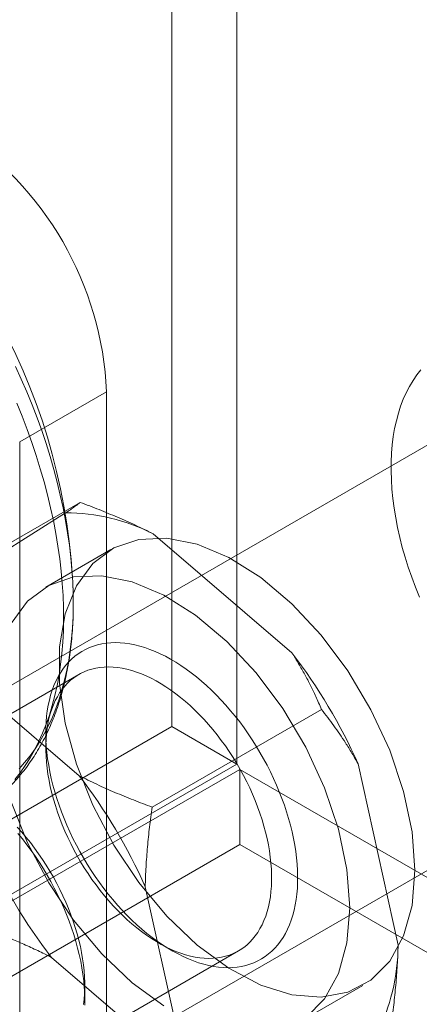
# Model space of a CAD drawing. Units: millimetres. Extents: x 63 to 2172, y 59 to 2327.
# Drawn here: x 1839 to 1845, y 1044 to 1059 of the extents above; entities that cross this region are included whole.
import ezdxf

# ---------------------------------------------------------------- set-up
doc = ezdxf.new("R2010")
doc.units = ezdxf.units.MM
doc.header["$LTSCALE"] = 2

msp = doc.modelspace()

# ---------------------------------------------------------------- linework, layer by layer
at = {"color": 7, "linetype": 'Continuous', "lineweight": 18}
for p, q in [((1841.171, 1313.651), (1841.171, 1048.128)), ((1842.165, 1313.077), (1842.165, 1047.554)), ((1840.176, 1053.24), (1838.851, 1052.475)), ((1840.176, 1043.289), (1840.176, 1053.24)), ((1845.897, 1052.903), (1832.638, 1045.249)), ((1838.851, 1042.523), (1838.851, 1052.475)), ((1839.775, 1051.549), (1837.19, 1050.057)), ((1838.045, 1050.439), (1839.551, 1051.39)), ((1840.889, 1051.069), (1843.006, 1049.251)), ((1840.243, 1050.83), (1839.249, 1050.256)), ((1837.641, 1049.194), (1839.758, 1047.376)), ((1839.753, 1048.923), (1836.903, 1047.278)), ((1843.457, 1048.388), (1840.871, 1046.896)), ((1835.934, 1045.105), (1841.171, 1048.128)), ((1842.165, 1047.554), (1841.171, 1048.128)), ((1835.451, 1040.377), (1848.709, 1048.031)), ((1839.248, 1048.037), (1839.248, 1047.807)), ((1836.928, 1044.531), (1842.165, 1047.554)), ((1842.212, 1047.473), (1836.975, 1044.45)), ((1842.212, 1047.473), (1842.212, 1046.325)), ((1842.212, 1047.473), (1992.599, 960.656)), ((1844.014, 1047.557), (1844.626, 1044.789)), ((1842.212, 1046.325), (1836.975, 1043.301)), ((1842.212, 1046.325), (1992.599, 959.508)), ((1840.766, 1045.682), (1841.378, 1042.913)), ((1840.972, 1044.822), (1841.17, 1044.707)), ((1841.453, 1042.785), (1839.335, 1044.603)), ((1839.34, 1043.056), (1842.191, 1044.701)), ((1839.845, 1043.942), (1839.845, 1044.172)), ((1843.092, 1043.598), (1844.087, 1044.172))]:
    msp.add_line(p, q, dxfattribs=at)
at = {"color": 7, "linetype": 'Continuous', "lineweight": 18, "flags": 128}
for points in [[(1838.786, 1053.627), (1838.875, 1053.432), (1838.959, 1053.236), (1839.039, 1053.039), (1839.115, 1052.842), (1839.186, 1052.645), (1839.252, 1052.447), (1839.314, 1052.25), (1839.371, 1052.053), (1839.423, 1051.857), (1839.47, 1051.662), (1839.512, 1051.468), (1839.55, 1051.275), (1839.582, 1051.084), (1839.609, 1050.895), (1839.631, 1050.707), (1839.648, 1050.522), (1839.66, 1050.339), (1839.667, 1050.159), (1839.669, 1049.981), (1839.665, 1049.807), (1839.656, 1049.635), (1839.642, 1049.468), (1839.623, 1049.303), (1839.599, 1049.143), (1839.57, 1048.987), (1839.536, 1048.834), (1839.496, 1048.686), (1839.452, 1048.543), (1839.403, 1048.404), (1839.349, 1048.27), (1839.29, 1048.141), (1839.226, 1048.017), (1839.158, 1047.899), (1839.085, 1047.786), (1839.008, 1047.678), (1838.926, 1047.576), (1838.84, 1047.48)], [(1844.975, 1053.575), (1844.912, 1053.495), (1844.854, 1053.41), (1844.8, 1053.32), (1844.75, 1053.225), (1844.705, 1053.125), (1844.665, 1053.019), (1844.63, 1052.91), (1844.599, 1052.796), (1844.573, 1052.677), (1844.552, 1052.555), (1844.537, 1052.429), (1844.526, 1052.299), (1844.52, 1052.166), (1844.519, 1052.031), (1844.523, 1051.892), (1844.532, 1051.75), (1844.546, 1051.607), (1844.565, 1051.461), (1844.589, 1051.314), (1844.618, 1051.165), (1844.652, 1051.014), (1844.69, 1050.863), (1844.734, 1050.711), (1844.781, 1050.559), (1844.834, 1050.406), (1844.891, 1050.253), (1844.952, 1050.101)], [(1838.808, 1053.064), (1838.889, 1052.864), (1838.965, 1052.664), (1839.036, 1052.464), (1839.103, 1052.264), (1839.165, 1052.064), (1839.222, 1051.864), (1839.274, 1051.666), (1839.321, 1051.468), (1839.364, 1051.271), (1839.401, 1051.076), (1839.434, 1050.882), (1839.461, 1050.69), (1839.483, 1050.5), (1839.5, 1050.312), (1839.512, 1050.126), (1839.519, 1049.944), (1839.521, 1049.764), (1839.517, 1049.587), (1839.508, 1049.413), (1839.494, 1049.243), (1839.475, 1049.076), (1839.451, 1048.913), (1839.421, 1048.754), (1839.387, 1048.6), (1839.347, 1048.449), (1839.303, 1048.303), (1839.254, 1048.162), (1839.199, 1048.026), (1839.14, 1047.894), (1839.076, 1047.768), (1839.008, 1047.647), (1838.935, 1047.531), (1838.857, 1047.421), (1838.775, 1047.317)], [(1844.883, 1045.932), (1844.839, 1045.397), (1844.71, 1044.929), (1844.498, 1044.544), (1844.212, 1044.254), (1843.86, 1044.069), (1843.453, 1043.994), (1843.005, 1044.031), (1842.53, 1044.18), (1842.043, 1044.436), (1841.56, 1044.79), (1841.097, 1045.232), (1840.668, 1045.746), (1840.287, 1046.317), (1839.966, 1046.926), (1839.716, 1047.553), (1839.545, 1048.179), (1839.458, 1048.782), (1839.458, 1049.345), (1839.545, 1049.848), (1839.716, 1050.276), (1839.966, 1050.615), (1840.287, 1050.854), (1840.668, 1050.985), (1841.097, 1051.004), (1841.56, 1050.91), (1842.043, 1050.707), (1842.53, 1050.401), (1843.005, 1050.001), (1843.453, 1049.521), (1843.86, 1048.977), (1844.212, 1048.384), (1844.498, 1047.764), (1844.71, 1047.135), (1844.839, 1046.518), (1844.883, 1045.932)], [(1838.722, 1049.702), (1838.972, 1050.041), (1839.293, 1050.28), (1839.673, 1050.411), (1840.103, 1050.43), (1840.566, 1050.336), (1841.049, 1050.133), (1841.536, 1049.827), (1842.011, 1049.427), (1842.459, 1048.947), (1842.865, 1048.403), (1843.218, 1047.81), (1843.504, 1047.19), (1843.715, 1046.561), (1843.845, 1045.944), (1843.889, 1045.358)], [(1839.303, 1048.531), (1839.286, 1048.451), (1839.272, 1048.369), (1839.261, 1048.284), (1839.254, 1048.197), (1839.249, 1048.108), (1839.248, 1048.017), (1839.251, 1047.924), (1839.256, 1047.829), (1839.265, 1047.732), (1839.277, 1047.635), (1839.293, 1047.536), (1839.311, 1047.436), (1839.333, 1047.335), (1839.358, 1047.234), (1839.386, 1047.132), (1839.417, 1047.029), (1839.451, 1046.927), (1839.488, 1046.824), (1839.528, 1046.722), (1839.571, 1046.62), (1839.616, 1046.518), (1839.664, 1046.417), (1839.715, 1046.317), (1839.768, 1046.218), (1839.824, 1046.121), (1839.882, 1046.024), (1839.942, 1045.93), (1840.004, 1045.837), (1840.068, 1045.745), (1840.134, 1045.656), (1840.202, 1045.569), (1840.271, 1045.484), (1840.342, 1045.402), (1840.414, 1045.323), (1840.488, 1045.246), (1840.563, 1045.172), (1840.639, 1045.101), (1840.716, 1045.033), (1840.793, 1044.968), (1840.871, 1044.907), (1840.95, 1044.849), (1841.029, 1044.795), (1841.109, 1044.744), (1841.188, 1044.697), (1841.268, 1044.654), (1841.347, 1044.615), (1841.426, 1044.579), (1841.504, 1044.548), (1841.582, 1044.521), (1841.66, 1044.498), (1841.736, 1044.479), (1841.811, 1044.464), (1841.886, 1044.453), (1841.959, 1044.447), (1842.031, 1044.445), (1842.101, 1044.447), (1842.17, 1044.454), (1842.237, 1044.464), (1842.302, 1044.479), (1842.365, 1044.498), (1842.426, 1044.521), (1842.486, 1044.548), (1842.542, 1044.58), (1842.597, 1044.615), (1842.649, 1044.654), (1842.698, 1044.697), (1842.745, 1044.744), (1842.79, 1044.795), (1842.831, 1044.849), (1842.87, 1044.907), (1842.905, 1044.969), (1842.938, 1045.033), (1842.968, 1045.101), (1842.995, 1045.172), (1843.018, 1045.246), (1843.039, 1045.323), (1843.056, 1045.403), (1843.07, 1045.485), (1843.081, 1045.57), (1843.088, 1045.657), (1843.092, 1045.746), (1843.093, 1045.837), (1843.091, 1045.93), (1843.085, 1046.025), (1843.076, 1046.121), (1843.064, 1046.219), (1843.049, 1046.318), (1843.03, 1046.418), (1843.008, 1046.519), (1842.983, 1046.62), (1842.955, 1046.722), (1842.924, 1046.825), (1842.89, 1046.927), (1842.853, 1047.03), (1842.813, 1047.132), (1842.771, 1047.234), (1842.725, 1047.336), (1842.677, 1047.437), (1842.626, 1047.537), (1842.573, 1047.635), (1842.518, 1047.733), (1842.46, 1047.829), (1842.4, 1047.924), (1842.338, 1048.017), (1842.274, 1048.109), (1842.208, 1048.198), (1842.14, 1048.285), (1842.07, 1048.369), (1841.999, 1048.452), (1841.927, 1048.531), (1841.853, 1048.608), (1841.779, 1048.682), (1841.703, 1048.753), (1841.626, 1048.821), (1841.548, 1048.886), (1841.47, 1048.947), (1841.391, 1049.005), (1841.312, 1049.059), (1841.233, 1049.11), (1841.153, 1049.157), (1841.074, 1049.2), (1840.995, 1049.239), (1840.916, 1049.275), (1840.837, 1049.306), (1840.759, 1049.333), (1840.682, 1049.356), (1840.606, 1049.375), (1840.53, 1049.39), (1840.456, 1049.4), (1840.383, 1049.407), (1840.311, 1049.409), (1840.241, 1049.407), (1840.172, 1049.4), (1840.105, 1049.39), (1840.04, 1049.375), (1839.976, 1049.356), (1839.915, 1049.333), (1839.856, 1049.306), (1839.799, 1049.274), (1839.745, 1049.239), (1839.693, 1049.2), (1839.643, 1049.157), (1839.596, 1049.11), (1839.552, 1049.059), (1839.51, 1049.005), (1839.472, 1048.947), (1839.436, 1048.885), (1839.403, 1048.821), (1839.374, 1048.753), (1839.347, 1048.682), (1839.323, 1048.608), (1839.303, 1048.531)], [(1839.297, 1048.25), (1839.317, 1048.323), (1839.339, 1048.393), (1839.365, 1048.459), (1839.394, 1048.523), (1839.425, 1048.583), (1839.46, 1048.641), (1839.498, 1048.694), (1839.538, 1048.744), (1839.581, 1048.79), (1839.627, 1048.833), (1839.675, 1048.872), (1839.726, 1048.906), (1839.779, 1048.937), (1839.834, 1048.964), (1839.892, 1048.987), (1839.951, 1049.005), (1840.013, 1049.02), (1840.076, 1049.03), (1840.141, 1049.036), (1840.208, 1049.037), (1840.276, 1049.035), (1840.346, 1049.028), (1840.416, 1049.017), (1840.488, 1049.002), (1840.561, 1048.982), (1840.634, 1048.959), (1840.708, 1048.931), (1840.783, 1048.9), (1840.857, 1048.864), (1840.933, 1048.825), (1841.008, 1048.781), (1841.083, 1048.734), (1841.158, 1048.683), (1841.232, 1048.629), (1841.306, 1048.571), (1841.38, 1048.51), (1841.453, 1048.446), (1841.524, 1048.379), (1841.595, 1048.308), (1841.665, 1048.235), (1841.733, 1048.159), (1841.799, 1048.08), (1841.865, 1047.999), (1841.928, 1047.916), (1841.99, 1047.831), (1842.049, 1047.744), (1842.107, 1047.655), (1842.163, 1047.564), (1842.216, 1047.472), (1842.267, 1047.378), (1842.315, 1047.284), (1842.361, 1047.189), (1842.404, 1047.093), (1842.445, 1046.996), (1842.482, 1046.899), (1842.517, 1046.802), (1842.549, 1046.705), (1842.578, 1046.608), (1842.603, 1046.512), (1842.626, 1046.416), (1842.646, 1046.321), (1842.662, 1046.227), (1842.675, 1046.134), (1842.685, 1046.042), (1842.692, 1045.951), (1842.695, 1045.863), (1842.695, 1045.776), (1842.692, 1045.691), (1842.685, 1045.608), (1842.676, 1045.528), (1842.663, 1045.45), (1842.646, 1045.374), (1842.627, 1045.302), (1842.605, 1045.232), (1842.579, 1045.165), (1842.55, 1045.101), (1842.518, 1045.041), (1842.484, 1044.984), (1842.446, 1044.93), (1842.406, 1044.88), (1842.363, 1044.834), (1842.317, 1044.791), (1842.269, 1044.753), (1842.218, 1044.718), (1842.165, 1044.687), (1842.11, 1044.66), (1842.052, 1044.638), (1841.992, 1044.619), (1841.931, 1044.605), (1841.867, 1044.595), (1841.802, 1044.589), (1841.736, 1044.587), (1841.668, 1044.59), (1841.598, 1044.596), (1841.528, 1044.607), (1841.456, 1044.623), (1841.383, 1044.642), (1841.31, 1044.665), (1841.236, 1044.693), (1841.161, 1044.725), (1841.086, 1044.76), (1841.011, 1044.8), (1840.936, 1044.843), (1840.861, 1044.89), (1840.786, 1044.941), (1840.711, 1044.995), (1840.637, 1045.053), (1840.564, 1045.114), (1840.491, 1045.178), (1840.419, 1045.246), (1840.349, 1045.316), (1840.279, 1045.389), (1840.211, 1045.465), (1840.144, 1045.544), (1840.079, 1045.625), (1840.016, 1045.708), (1839.954, 1045.793), (1839.894, 1045.881), (1839.837, 1045.97), (1839.781, 1046.06), (1839.728, 1046.152), (1839.677, 1046.246), (1839.629, 1046.34), (1839.583, 1046.435), (1839.54, 1046.532), (1839.499, 1046.628), (1839.462, 1046.725), (1839.427, 1046.822), (1839.395, 1046.919), (1839.366, 1047.016), (1839.34, 1047.112), (1839.318, 1047.208), (1839.298, 1047.303), (1839.282, 1047.398), (1839.269, 1047.491), (1839.259, 1047.582), (1839.252, 1047.673), (1839.249, 1047.762), (1839.249, 1047.848), (1839.252, 1047.933), (1839.258, 1048.016), (1839.268, 1048.097), (1839.281, 1048.175), (1839.297, 1048.25)], [(1841.049, 1043.862), (1840.566, 1044.216), (1840.103, 1044.658), (1839.673, 1045.172), (1839.293, 1045.743), (1838.972, 1046.352), (1838.722, 1046.979)], [(1839.825, 1043.882), (1839.835, 1043.963), (1839.841, 1044.045), (1839.845, 1044.13), (1839.845, 1044.217), (1839.841, 1044.306), (1839.835, 1044.396), (1839.825, 1044.488), (1839.811, 1044.581), (1839.795, 1044.675), (1839.776, 1044.77), (1839.753, 1044.866), (1839.727, 1044.963), (1839.698, 1045.06), (1839.666, 1045.157), (1839.632, 1045.254), (1839.594, 1045.351), (1839.554, 1045.447), (1839.51, 1045.543), (1839.464, 1045.639), (1839.416, 1045.733), (1839.365, 1045.826), (1839.312, 1045.918), (1839.257, 1046.009), (1839.199, 1046.098), (1839.139, 1046.185), (1839.078, 1046.271), (1839.014, 1046.354), (1838.949, 1046.435), (1838.882, 1046.513), (1838.814, 1046.589)], [(1838.822, 1046.494), (1838.892, 1046.41), (1838.959, 1046.323), (1839.025, 1046.233), (1839.09, 1046.142), (1839.152, 1046.049), (1839.212, 1045.954), (1839.27, 1045.858), (1839.325, 1045.76), (1839.378, 1045.661), (1839.429, 1045.561), (1839.477, 1045.461), (1839.522, 1045.359), (1839.565, 1045.257), (1839.605, 1045.155), (1839.642, 1045.052), (1839.676, 1044.95), (1839.707, 1044.847), (1839.735, 1044.745), (1839.76, 1044.644), (1839.782, 1044.543), (1839.8, 1044.443), (1839.816, 1044.344), (1839.828, 1044.246), (1839.837, 1044.15), (1839.843, 1044.055), (1839.845, 1043.962), (1839.844, 1043.871)], [(1843.889, 1045.358), (1843.845, 1044.823), (1843.715, 1044.355), (1843.504, 1043.97), (1843.218, 1043.68)]]:
    msp.add_lwpolyline(points, dxfattribs=at)
at = {"color": 7, "linetype": 'Continuous', "lineweight": 18}
for centre, radius, start, end in [((1830.299, 1049.834), 9.375, 3.4728, 56.5218), ((1835.149, 1053.017), 5.032, 2.5439, 57.4561), ((1839.569, 1048.513), 2.876, 62.6955, 90.3706), ((1836.346, 1044.141), 8.395, 24.0117, 37.4972), ((1833.098, 1042.266), 8.395, 24.0117, 37.4972), ((1845.995, 1049.713), 8.395, 204.0117, 217.4972), ((1841.5, 1044.813), 3.126, 333.432, 359.5479)]:
    msp.add_arc(centre, radius, start, end, dxfattribs=at)
for points, knots in [([(1839.775, 1051.549), (1839.762, 1051.539), (1839.736, 1051.519), (1839.685, 1051.482), (1839.626, 1051.44), (1839.576, 1051.406), (1839.551, 1051.39)], [0, 0, 0, 0, 0.249122, 0.498535, 0.74903, 1, 1, 1, 1]), ([(1840.889, 1051.069), (1840.8, 1051.113), (1840.621, 1051.202), (1840.344, 1051.324), (1840.062, 1051.441), (1839.871, 1051.513), (1839.775, 1051.549)], [0, 0, 0, 0, 0.248916, 0.498335, 0.749007, 1, 1, 1, 1]), ([(1838.159, 1046.794), (1838.166, 1046.798), (1838.211, 1046.824), (1838.291, 1046.874), (1838.397, 1046.947), (1838.499, 1047.027), (1838.597, 1047.111), (1838.692, 1047.202), (1838.783, 1047.297), (1838.87, 1047.397), (1838.953, 1047.503), (1839.032, 1047.614), (1839.107, 1047.73), (1839.178, 1047.851), (1839.244, 1047.977), (1839.305, 1048.107), (1839.362, 1048.242), (1839.415, 1048.381), (1839.462, 1048.525), (1839.505, 1048.673), (1839.543, 1048.825), (1839.576, 1048.981), (1839.604, 1049.14), (1839.627, 1049.302), (1839.645, 1049.468), (1839.658, 1049.637), (1839.667, 1049.808), (1839.67, 1049.982), (1839.668, 1050.131), (1839.665, 1050.221), (1839.664, 1050.253)], [0, 0, 0, 0, 0.007022, 0.042928, 0.078832, 0.114763, 0.150755, 0.186838, 0.223041, 0.259388, 0.2959, 0.332594, 0.36948, 0.406565, 0.443847, 0.481325, 0.518988, 0.556825, 0.59482, 0.632956, 0.671215, 0.709578, 0.748026, 0.786543, 0.825113, 0.86372, 0.902353, 0.941, 0.979651, 1, 1, 1, 1]), ([(1843.457, 1048.388), (1843.428, 1048.455), (1843.375, 1048.577), (1843.29, 1048.755), (1843.203, 1048.921), (1843.109, 1049.087), (1843.041, 1049.196), (1843.006, 1049.251)], [0, 0, 0, 0, 0.228149, 0.420653, 0.613316, 0.806543, 1, 1, 1, 1]), ([(1844.014, 1047.557), (1843.983, 1047.612), (1843.922, 1047.722), (1843.828, 1047.873), (1843.735, 1048.012), (1843.615, 1048.184), (1843.52, 1048.306), (1843.457, 1048.388)], [0, 0, 0, 0, 0.183943, 0.368099, 0.525906, 0.683716, 1, 1, 1, 1]), ([(1839.758, 1047.376), (1839.847, 1047.332), (1840.026, 1047.243), (1840.303, 1047.121), (1840.585, 1047.004), (1840.776, 1046.932), (1840.871, 1046.896)], [0, 0, 0, 0, 0.248916, 0.498335, 0.749007, 1, 1, 1, 1]), ([(1840.871, 1046.896), (1840.858, 1046.795), (1840.831, 1046.593), (1840.8, 1046.289), (1840.776, 1045.985), (1840.769, 1045.783), (1840.766, 1045.682)], [0, 0, 0, 0, 0.249122, 0.498535, 0.74903, 1, 1, 1, 1]), ([(1838.222, 1045.083), (1838.309, 1045.05), (1838.469, 1044.99), (1838.7, 1044.896), (1838.915, 1044.803), (1839.127, 1044.706), (1839.266, 1044.637), (1839.335, 1044.603)], [0, 0, 0, 0, 0.228149, 0.420653, 0.613316, 0.806543, 1, 1, 1, 1]), ([(1844.521, 1043.575), (1844.534, 1043.676), (1844.561, 1043.878), (1844.592, 1044.181), (1844.616, 1044.485), (1844.623, 1044.687), (1844.626, 1044.789)], [0, 0, 0, 0, 0.249122, 0.498535, 0.74903, 1, 1, 1, 1])]:
    msp.add_open_spline(points, degree=3, knots=knots, dxfattribs=at)

doc.saveas('drawing.dxf')
